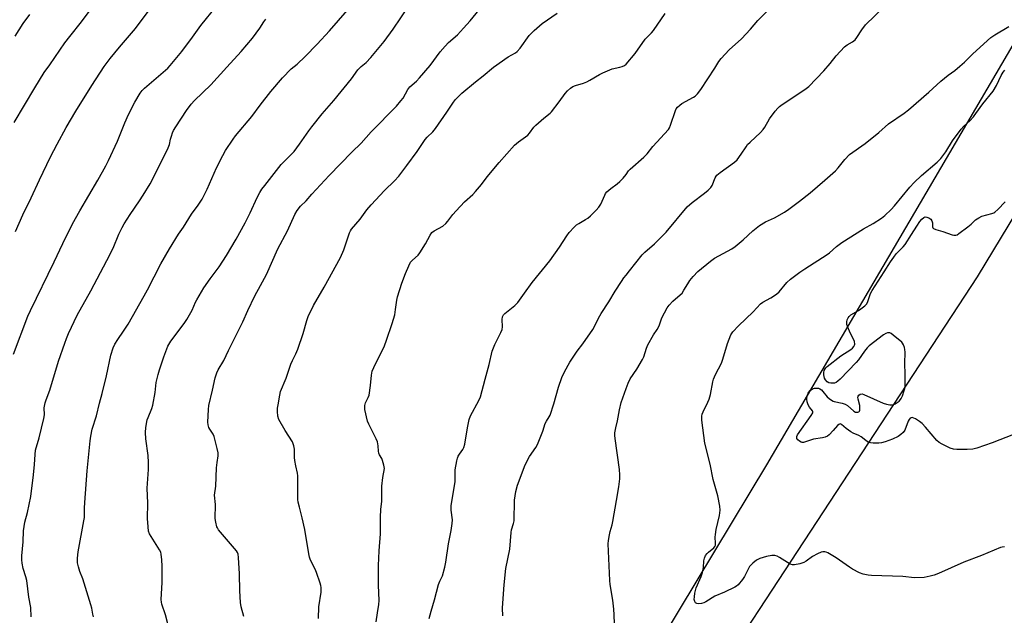
# Model space of a CAD drawing. Units: inches. Extents: x 1201769 to 1207771, y 545455 to 549457.
# Drawn here: x 1205746 to 1206159, y 548638 to 548887 of the extents above; entities that cross this region are included whole.
import ezdxf

# ---------------------------------------------------------------- set-up
doc = ezdxf.new("R2010")
doc.units = ezdxf.units.IN
doc.header["$MEASUREMENT"] = 0
doc.layers.add('NTRL-Farm Land', color=3, linetype='Continuous')
doc.layers.add('Undefined', color=1, linetype='Continuous')

msp = doc.modelspace()

# ---------------------------------------------------------------- linework, layer by layer
at = {"layer": 'NTRL-Farm Land'}
for points in [[(1206159.53, 548302.14, 0), (1206128.15, 548301.17, 0), (1206104.43, 548303.51, 0), (1206081.73, 548308.65, 0), (1206060.06, 548317.61, 0), (1206037.32, 548340.11, 0), (1206035.82, 548342.64, 0), (1206034.2, 548345.1, 0), (1206032.46, 548347.47, 0), (1206030.6, 548349.76, 0), (1205930.63, 548442.25, 0), (1205961.69, 548496.28, 0), (1206147.33, 548779.64, 0), (1206297.62, 549028.25, 0)], [(1206210.85, 548960.26, 0), (1206058.81, 548700.79, 0), (1205896.89, 548431.71, 0), (1205781.49, 548228.47, 0), (1205689.88, 548075.05, 0), (1205646.8, 548005.26, 0), (1205608, 547979.15, 0), (1205575.8, 547959.07, 0), (1205443.15, 547993.65, 0), (1205367.07, 548010.9, 0), (1205341.86, 548086.41, 0), (1205332.12, 548136.79, 0)]]:
    msp.add_polyline3d(points, dxfattribs=at)
at = {"layer": 'Undefined'}
for points, elevation in [([(1205839.86, 548637.18), (1205838.67, 548641.36), (1205838.38, 548643.06), (1205838.14, 548647.95), (1205838.02, 548655.19), (1205837.65, 548661.98), (1205837.44, 548663.34), (1205837.16, 548664.03), (1205836.71, 548664.72), (1205829.24, 548673.62), (1205828.79, 548674.35), (1205828.57, 548674.85), (1205828.06, 548676.73), (1205827.81, 548678.39), (1205827.93, 548684.24), (1205827.58, 548688.1), (1205828.18, 548691.88), (1205828.43, 548699.53), (1205828.62, 548701.74), (1205829.03, 548704.6), (1205829.06, 548705.93), (1205828.74, 548707.62), (1205827.39, 548712.65), (1205826.95, 548713.68), (1205825.62, 548715.73), (1205825.23, 548716.49), (1205824.89, 548717.59), (1205824.81, 548718.75), (1205824.97, 548724.04), (1205825.18, 548725.77), (1205826.72, 548732.14), (1205827.85, 548737.34), (1205828.55, 548739.43), (1205829.13, 548740.63), (1205831.48, 548744.64), (1205833.41, 548748.71), (1205839.43, 548760.75), (1205841.58, 548765.6), (1205844.42, 548771.7), (1205846.85, 548775.98), (1205849.34, 548780.59), (1205854.08, 548791.37), (1205858.15, 548798.89), (1205861.21, 548805.75), (1205862.19, 548807.42), (1205863.6, 548809.25), (1205865.91, 548811.53), (1205868.37, 548814.37), (1205875.58, 548822.12), (1205885.14, 548831.86), (1205889.07, 548835.66), (1205893.24, 548840.47), (1205903.78, 548851.19), (1205905.69, 548853.4), (1205906.57, 548854.56), (1205908.64, 548858.16), (1205909.46, 548859.3), (1205912.26, 548861.75), (1205913.47, 548863.07), (1205917.94, 548868.31), (1205922.16, 548873.97), (1205924.26, 548876.38), (1205925.68, 548877.84), (1205929.37, 548881.1), (1205931.89, 548883.97), (1205934.72, 548887), (1205944.16, 548898.75)], 452), ([(1205743.61, 548844.34), (1205752.3, 548858.96), (1205756.17, 548865.28), (1205758.5, 548868.52), (1205764.89, 548877.77), (1205766.92, 548880.42), (1205771.82, 548886.53), (1205780.05, 548897.73)], 440), ([(1206000, 548822.58), (1206001.09, 548824.06), (1206001.81, 548824.85), (1206007.45, 548829.86), (1206008.83, 548831.18), (1206011.27, 548834.28), (1206017.78, 548841.44), (1206018.24, 548842.16), (1206018.67, 548843.19), (1206020.69, 548849.39), (1206021.07, 548850.11), (1206021.57, 548850.75), (1206022.54, 548851.7), (1206023.37, 548852.28), (1206028.33, 548854.94), (1206028.97, 548855.44), (1206029.92, 548856.41), (1206031.32, 548858.21), (1206037.2, 548867.16), (1206038.88, 548869.89), (1206039.92, 548871.26), (1206043.18, 548874.9), (1206048.43, 548879.43), (1206052.19, 548883.53), (1206055.3, 548887.08), (1206063.11, 548894.78)], 458), ([(1205743.38, 548747.28), (1205749.34, 548763.16), (1205750.39, 548765.54), (1205760.42, 548785.89), (1205764, 548793.63), (1205768.01, 548801.83), (1205771.11, 548807.27), (1205778.71, 548820.15), (1205782.08, 548826.22), (1205783.2, 548828.49), (1205786.84, 548836.6), (1205790.02, 548844.29), (1205791.56, 548847.66), (1205794.2, 548852.86), (1205796.41, 548856.67), (1205797.27, 548857.75), (1205798.23, 548858.75), (1205806.96, 548866.24), (1205807.95, 548867.2), (1205808.92, 548868.3), (1205813.81, 548874.18), (1205818.32, 548880.14), (1205821.83, 548885.01), (1205828.45, 548893.13)], 444), ([(1205744.13, 548798.62), (1205747.23, 548805.67), (1205750.73, 548812.81), (1205754.23, 548820.38), (1205758.77, 548829.92), (1205761.6, 548835.3), (1205765.41, 548842.21), (1205769.5, 548849.18), (1205776.08, 548859.88), (1205781.35, 548867.84), (1205783.78, 548871.21), (1205787.69, 548875.94), (1205794.47, 548883.77), (1205801.08, 548892.65)], 442), ([(1205776.91, 548637.12), (1205776.59, 548638.18), (1205776.15, 548640.76), (1205775.78, 548642.16), (1205772.42, 548653.06), (1205771.17, 548656.16), (1205770.51, 548658.04), (1205770.13, 548659.69), (1205770.16, 548661.73), (1205770.41, 548664.36), (1205772.85, 548677.38), (1205773.06, 548678.81), (1205773.1, 548680.02), (1205773.02, 548682.6), (1205773.16, 548684.98), (1205774.2, 548698.35), (1205775.43, 548710.85), (1205775.69, 548712.9), (1205776.31, 548715.74), (1205778.15, 548721.37), (1205779.37, 548726.75), (1205780.47, 548730.76), (1205782.25, 548738.1), (1205784.18, 548746.8), (1205785.12, 548749.82), (1205785.83, 548751.4), (1205787.05, 548753.42), (1205789.48, 548756.92), (1205791.31, 548759.85), (1205798.1, 548771.62), (1205799.51, 548774.22), (1205805.03, 548785.05), (1205808.64, 548791.46), (1205812.41, 548797.57), (1205814.51, 548800.53), (1205817.94, 548805.95), (1205820.72, 548809.76), (1205822.39, 548812.29), (1205824.46, 548816.47), (1205828.46, 548825.41), (1205831.04, 548830.57), (1205832.19, 548832.57), (1205835.34, 548837.44), (1205836.42, 548838.84), (1205843.15, 548846.83), (1205846.67, 548851.69), (1205851.17, 548857.39), (1205856.11, 548863.13), (1205859.71, 548866.81), (1205862.21, 548868.84), (1205865.6, 548872.03), (1205870.64, 548877.24), (1205875.78, 548882.8), (1205883.34, 548891.42)], 448), ([(1205808.01, 548634.12), (1205807, 548637.89), (1205805.46, 548642.42), (1205805.3, 548643.28), (1205805.27, 548644.42), (1205805.61, 548651.48), (1205805.59, 548658.36), (1205805.52, 548660.96), (1205805.27, 548663.33), (1205805.03, 548664.17), (1205804.5, 548665.2), (1205800.29, 548671.94), (1205799.92, 548673.03), (1205799.7, 548674.77), (1205799.44, 548678.3), (1205799.6, 548684.69), (1205799.34, 548690.98), (1205799.87, 548698.82), (1205799.86, 548701.77), (1205799.72, 548704.74), (1205798.83, 548711.77), (1205798.64, 548714.36), (1205798.78, 548716.42), (1205799.32, 548719.63), (1205799.69, 548720.73), (1205801.25, 548724.46), (1205801.65, 548725.84), (1205802.64, 548731.22), (1205803.14, 548735.4), (1205803.88, 548738.67), (1205804.45, 548740.6), (1205806.28, 548746.17), (1205808, 548750.58), (1205809.28, 548752.66), (1205814.79, 548760.06), (1205815.94, 548761.76), (1205818.25, 548765.74), (1205819.65, 548769.01), (1205820.18, 548770.07), (1205823.02, 548775.01), (1205825.75, 548778.82), (1205829.53, 548783.79), (1205832.58, 548788.66), (1205836.58, 548795.46), (1205840.43, 548802.36), (1205842.47, 548806.52), (1205845.43, 548812.94), (1205846.52, 548815.01), (1205847.4, 548816.41), (1205848.58, 548818.01), (1205855.49, 548826.73), (1205859.89, 548831.14), (1205860.88, 548832.22), (1205863.18, 548835.32), (1205867.04, 548840.82), (1205868.36, 548842.57), (1205872.64, 548847.98), (1205877.53, 548853.61), (1205884.92, 548862.66), (1205887.66, 548866.42), (1205888.95, 548867.82), (1205891.06, 548869.57), (1205893.08, 548871.6), (1205898.67, 548878.36), (1205902.46, 548883.46), (1205908.84, 548893.03)], 450), ([(1205871.09, 548636.43), (1205871.23, 548641.23), (1205872.19, 548647.4), (1205872.25, 548648.27), (1205872.21, 548649.44), (1205872.09, 548650.3), (1205871.87, 548651.16), (1205870.3, 548655.66), (1205869.67, 548657.11), (1205867.8, 548660.8), (1205867.31, 548662.17), (1205867.03, 548663.57), (1205865.46, 548673.66), (1205864.32, 548678.62), (1205863.16, 548683.04), (1205862.67, 548685.23), (1205862.49, 548686.33), (1205862.42, 548687.44), (1205862.51, 548694.43), (1205862.47, 548696.22), (1205862.29, 548697.33), (1205861.57, 548700.35), (1205861.18, 548702.7), (1205861.08, 548703.88), (1205861.05, 548707.43), (1205860.84, 548708.86), (1205860.58, 548709.68), (1205860.21, 548710.47), (1205857.17, 548715.17), (1205854.58, 548719.88), (1205854.09, 548721.24), (1205853.96, 548723.2), (1205854.02, 548724.62), (1205854.22, 548726.02), (1205854.89, 548730.02), (1205855.27, 548731.54), (1205857.58, 548737.15), (1205859.51, 548743.1), (1205860.19, 548744.6), (1205861.65, 548747.32), (1205862.5, 548749.37), (1205864.75, 548755.85), (1205866.23, 548761.29), (1205866.8, 548762.97), (1205869.02, 548767.68), (1205873.5, 548775.36), (1205880.33, 548787.71), (1205881.75, 548790.97), (1205884.16, 548798.16), (1205884.54, 548798.94), (1205885.02, 548799.66), (1205888.56, 548803.83), (1205891.37, 548807.68), (1205893.18, 548809.87), (1205898.85, 548815.87), (1205903.02, 548819.96), (1205904.75, 548821.93), (1205908.11, 548826.31), (1205912.46, 548832.23), (1205915.81, 548837.17), (1205916.72, 548838.22), (1205918.99, 548840.46), (1205920.11, 548841.81), (1205924.98, 548848.71), (1205927.72, 548852.87), (1205928.59, 548853.98), (1205929.92, 548855.44), (1205931.2, 548856.64), (1205936.89, 548861.45), (1205940.13, 548863.92), (1205944.51, 548867.58), (1205950.63, 548871.83), (1205953.68, 548873.59), (1205954.39, 548874.11), (1205955.63, 548875.54), (1205959.48, 548880.8), (1205961.55, 548882.89), (1205964.83, 548885.87), (1205971.14, 548890.26)], 454), ([(1206000, 548780.34), (1206001.5, 548782.12), (1206006.71, 548788.92), (1206007.86, 548790.05), (1206011.9, 548793.44), (1206016.81, 548798.44), (1206025.67, 548808.95), (1206027.78, 548810.85), (1206032.89, 548814.67), (1206034.45, 548816.03), (1206035.5, 548817.06), (1206036.14, 548818.01), (1206037.4, 548821.18), (1206037.76, 548821.89), (1206038.09, 548822.33), (1206039.42, 548823.46), (1206045.46, 548827.74), (1206046.57, 548828.68), (1206048.33, 548831.02), (1206050.31, 548834.21), (1206050.98, 548835.15), (1206051.98, 548836.17), (1206056.31, 548840.11), (1206057.52, 548841.4), (1206058.13, 548842.35), (1206060.1, 548845.86), (1206062.48, 548849.11), (1206063.58, 548850.42), (1206064.27, 548851.03), (1206065.45, 548851.86), (1206074.94, 548858.17), (1206076.58, 548859.5), (1206082.84, 548866.03), (1206085.5, 548869.11), (1206088.1, 548872.38), (1206091.53, 548876.06), (1206092.63, 548877), (1206094.95, 548878.2), (1206096.08, 548879.03), (1206096.78, 548879.95), (1206098.84, 548883.2), (1206100.42, 548885.35), (1206108.07, 548892.79)], 460), ([(1206000, 548868.82), (1206003.84, 548873.29), (1206007.98, 548879.35), (1206010.63, 548881.96), (1206011.56, 548883.01), (1206016.35, 548890.12)], 456), ([(1205743.96, 548880.52), (1205747.39, 548885.87), (1205750.11, 548889.64)], 438), ([(1205750.66, 548637.13), (1205750.64, 548640.97), (1205749.72, 548645.37), (1205748.9, 548652.34), (1205748.56, 548653.82), (1205747.37, 548657.33), (1205746.93, 548659.65), (1205746.82, 548660.97), (1205746.85, 548662.61), (1205747.37, 548668.52), (1205747.53, 548673.12), (1205748.12, 548676.84), (1205749.23, 548680.89), (1205750.62, 548687.55), (1205751.74, 548696.61), (1205752.15, 548701.03), (1205752.36, 548705.22), (1205752.59, 548706.92), (1205754.11, 548712.1), (1205756.08, 548720.23), (1205756.26, 548721.86), (1205756.21, 548724.72), (1205756.58, 548726.89), (1205756.95, 548728.03), (1205758.53, 548732.11), (1205762.23, 548744.34), (1205764.77, 548751.86), (1205765.48, 548753.79), (1205766.38, 548755.87), (1205770.06, 548763.59), (1205775.75, 548773.74), (1205782.48, 548786.48), (1205785.02, 548791.74), (1205787.4, 548797.52), (1205788.81, 548800.41), (1205789.69, 548801.92), (1205792.21, 548805.83), (1205796.09, 548811.46), (1205797.65, 548813.91), (1205800.53, 548818.59), (1205803.17, 548823.54), (1205808.2, 548833.72), (1205808.67, 548835.11), (1205809.15, 548837.33), (1205809.53, 548838.69), (1205809.97, 548840.03), (1205810.42, 548841.07), (1205811.35, 548842.58), (1205815.89, 548849.4), (1205817.79, 548852.03), (1205819.22, 548853.54), (1205825.97, 548860.15), (1205832.67, 548867.58), (1205838.77, 548874.08), (1205843.52, 548879.78), (1205846.5, 548883.91), (1205848.18, 548886.61), (1205849.08, 548887.75)], 446), ([(1206000, 548732.9), (1206000.85, 548735.03), (1206001.81, 548736.93), (1206004.48, 548740.91), (1206006.96, 548744.94), (1206007.43, 548746.05), (1206008.63, 548749.81), (1206009.17, 548751.1), (1206011.47, 548755.38), (1206013.05, 548757.56), (1206013.62, 548758.51), (1206014.06, 548759.53), (1206015.04, 548762.45), (1206017.19, 548766.62), (1206018.05, 548767.8), (1206019.66, 548769.51), (1206022.69, 548772.05), (1206023.47, 548772.84), (1206024.3, 548774), (1206025.87, 548776.78), (1206026.73, 548778.07), (1206028.19, 548779.8), (1206030.14, 548781.91), (1206035.42, 548786.29), (1206037.08, 548787.55), (1206044.31, 548791.45), (1206045.8, 548792.4), (1206049.13, 548795.12), (1206053.19, 548798.89), (1206056, 548801.2), (1206058.46, 548802.69), (1206062.18, 548804.44), (1206066.38, 548806.72), (1206068.29, 548808.03), (1206072.73, 548811.33), (1206077.17, 548814.89), (1206083.35, 548820.2), (1206087.76, 548824.16), (1206088.96, 548825.42), (1206091.77, 548828.91), (1206093.72, 548830.97), (1206100.16, 548835.54), (1206106, 548840.19), (1206110.04, 548843.8), (1206116.56, 548848.31), (1206118.44, 548849.74), (1206126.86, 548857.05), (1206131.9, 548861.67), (1206134.98, 548864.17), (1206137.85, 548866.22), (1206139.86, 548867.92), (1206141.81, 548869.69), (1206145.28, 548873.18), (1206152.93, 548879.96), (1206154.54, 548881.12), (1206160.44, 548884.67)], 462), ([(1205895.29, 548634.94), (1205895.93, 548638.77), (1205896.41, 548642.21), (1205896.49, 548643.96), (1205896.35, 548650.41), (1205896.31, 548658.68), (1205896.6, 548664.81), (1205897.17, 548671.86), (1205897.08, 548678.95), (1205897.26, 548682.06), (1205897.64, 548685.63), (1205897.72, 548691.84), (1205898.14, 548695.53), (1205898.74, 548699.33), (1205898.55, 548700.72), (1205897.95, 548702.66), (1205897.61, 548703.45), (1205896.66, 548705.06), (1205896.36, 548705.77), (1205896.25, 548706.59), (1205896.21, 548708.84), (1205895.88, 548710.41), (1205895.29, 548711.76), (1205892.18, 548717.82), (1205891.64, 548719.17), (1205890.61, 548724.04), (1205890.49, 548724.9), (1205890.49, 548725.73), (1205890.83, 548726.8), (1205891.99, 548729.02), (1205892.32, 548730.08), (1205892.9, 548734.04), (1205893.31, 548738.48), (1205893.64, 548740.06), (1205894.26, 548741.59), (1205898.73, 548750.69), (1205899.7, 548753.14), (1205902, 548760.11), (1205903.07, 548763.71), (1205903.47, 548765.91), (1205903.91, 548769.82), (1205904.24, 548771.25), (1205906.02, 548776.95), (1205907.57, 548781.1), (1205908.95, 548784.28), (1205909.74, 548785.78), (1205910.5, 548786.64), (1205912.92, 548788.79), (1205913.65, 548789.68), (1205916, 548793.48), (1205917.9, 548797.1), (1205918.64, 548798.18), (1205919.63, 548798.98), (1205923.18, 548800.97), (1205924.51, 548802.07), (1205925.27, 548802.96), (1205927.42, 548805.79), (1205928.82, 548807.35), (1205932.33, 548811.04), (1205935.79, 548814.17), (1205936.98, 548815.43), (1205939.39, 548818.31), (1205941.75, 548821.54), (1205946.87, 548827.57), (1205953.24, 548834.83), (1205955.01, 548836.32), (1205957.94, 548838.32), (1205958.86, 548839.04), (1205959.6, 548839.89), (1205961.44, 548842.41), (1205962.19, 548843.27), (1205965.56, 548846.18), (1205968.18, 548848.21), (1205968.77, 548848.8), (1205971.93, 548852.98), (1205974.49, 548856.59), (1205975.46, 548857.68), (1205976.79, 548858.78), (1205977.76, 548859.4), (1205978.82, 548859.84), (1205982.16, 548860.88), (1205983.52, 548861.38), (1205984.83, 548862.08), (1205988.92, 548864.54), (1205990.23, 548865.2), (1205994.26, 548866.83), (1205997.42, 548867.56), (1205998.43, 548867.86), (1205999.34, 548868.3), (1206000, 548868.82)], 456), ([(1206158.68, 548666.49), (1206157.68, 548666.35), (1206156.89, 548666.13), (1206148.97, 548662.87), (1206141.53, 548660.02), (1206130.98, 548655.29), (1206129.07, 548654.56), (1206127.44, 548654.11), (1206124.96, 548653.6), (1206120.86, 548653.48), (1206115.96, 548654.04), (1206102.82, 548654.48), (1206101.46, 548654.63), (1206099.45, 548655.03), (1206097.79, 548655.57), (1206094.9, 548657.11), (1206093.65, 548657.91), (1206088.13, 548661.9), (1206084.63, 548663.92), (1206083.86, 548664.25), (1206083.33, 548664.35), (1206082.53, 548664.34), (1206081.72, 548664.2), (1206080.19, 548663.56), (1206078.22, 548662.45), (1206075.47, 548660.4), (1206074.51, 548659.82), (1206072.86, 548659.3), (1206070.58, 548658.86), (1206069.76, 548658.88), (1206068.76, 548659.25), (1206064.34, 548662), (1206063.31, 548662.54), (1206062.39, 548662.79), (1206061.07, 548662.77), (1206058.87, 548662.39), (1206056.04, 548661.51), (1206054.74, 548660.85), (1206053.13, 548659.62), (1206052.29, 548658.83), (1206051.77, 548658.15), (1206049.63, 548653.96), (1206048.87, 548652.72), (1206046.94, 548650.58), (1206046.31, 548650), (1206045.6, 548649.51), (1206041.21, 548647.38), (1206037.22, 548645.72), (1206033.51, 548643.42), (1206032.57, 548642.95), (1206031.58, 548642.64), (1206030.48, 548642.56), (1206029.7, 548642.66), (1206029.14, 548642.97), (1206028.78, 548643.51), (1206028.63, 548644.33), (1206028.64, 548645.51), (1206028.87, 548646.96), (1206029.44, 548649.22), (1206031.5, 548654.06), (1206032, 548655.66), (1206032.49, 548657.83), (1206032.65, 548660.63), (1206032.85, 548661.71), (1206033.32, 548662.75), (1206033.96, 548663.69), (1206034.56, 548664.27), (1206036.79, 548666.03), (1206037.29, 548666.64), (1206037.48, 548667.13), (1206037.53, 548667.93), (1206037.36, 548670.48), (1206037.46, 548671.65), (1206037.82, 548673.66), (1206039.22, 548679.54), (1206039.45, 548681.78), (1206039.35, 548683.5), (1206038.51, 548687.87), (1206036.48, 548694.66), (1206035.23, 548701.08), (1206033.05, 548709.94), (1206031.84, 548719.51), (1206031.77, 548720.4), (1206031.81, 548721.25), (1206031.98, 548722.04), (1206032.35, 548723.09), (1206034.34, 548727.08), (1206034.89, 548728.43), (1206035.35, 548730.37), (1206036.39, 548735.7), (1206036.69, 548736.78), (1206037.57, 548738.74), (1206039.99, 548743.5), (1206040.56, 548745.18), (1206042.52, 548751.68), (1206043.17, 548753.55), (1206043.92, 548755.34), (1206044.77, 548756.55), (1206047.08, 548759.14), (1206053.3, 548765.02), (1206056.3, 548768.36), (1206057.29, 548769.09), (1206060.69, 548770.89), (1206063.09, 548772.41), (1206064.12, 548773.41), (1206067.46, 548777.34), (1206069, 548778.69), (1206072.81, 548781.55), (1206074.95, 548783.04), (1206084.3, 548789.06), (1206085.24, 548789.78), (1206088.15, 548792.34), (1206090.38, 548793.99), (1206099.47, 548799.75), (1206103.53, 548802.02), (1206107.09, 548804.21), (1206108.43, 548805.32), (1206111.17, 548807.9), (1206112.55, 548809.39), (1206119, 548817.23), (1206120.71, 548819.17), (1206123.79, 548822.12), (1206130.33, 548827.69), (1206131.42, 548828.69), (1206132, 548829.34), (1206134.05, 548832.13), (1206136.82, 548836.61), (1206140.46, 548841.55), (1206141.58, 548842.83), (1206144.09, 548845.08), (1206145.62, 548846.79), (1206146.66, 548848.15), (1206149.52, 548852.21), (1206153.85, 548857.49), (1206155.26, 548859.9), (1206157.2, 548864.1), (1206158.01, 548865.41), (1206158.8, 548866.25)], 464), ([(1205917.55, 548636.4), (1205918.35, 548639.54), (1205919.8, 548644.25), (1205921.47, 548650.69), (1205921.94, 548652.01), (1205923.04, 548654.32), (1205924.11, 548657.95), (1205924.51, 548659.96), (1205925.59, 548667.69), (1205926.77, 548673.34), (1205927.18, 548676.26), (1205927.29, 548677.72), (1205926.78, 548681.86), (1205926.74, 548683.58), (1205928.35, 548693.86), (1205928.42, 548695.02), (1205928.38, 548698.7), (1205929.04, 548702.51), (1205929.32, 548703.66), (1205929.63, 548704.44), (1205930.18, 548705.32), (1205931.66, 548707.26), (1205932.08, 548708.09), (1205932.41, 548709.43), (1205933.51, 548716.39), (1205934.22, 548719.77), (1205934.89, 548721.35), (1205938.31, 548727.8), (1205939.06, 548729.41), (1205940.94, 548736.69), (1205942.71, 548742.9), (1205943.94, 548748.43), (1205945.1, 548751.31), (1205947.58, 548756.26), (1205948.13, 548757.59), (1205948.27, 548758.69), (1205948.12, 548761.82), (1205948.27, 548762.88), (1205948.73, 548763.77), (1205949.21, 548764.34), (1205953.44, 548767.64), (1205954.64, 548768.89), (1205957.46, 548772.76), (1205960.62, 548777.31), (1205968.1, 548786.38), (1205972.13, 548792.15), (1205975.16, 548796.84), (1205976.25, 548798.23), (1205978.21, 548800.43), (1205979.27, 548801.44), (1205980.21, 548802.08), (1205982.98, 548803.65), (1205984, 548804.31), (1205985.11, 548805.29), (1205987.45, 548807.58), (1205988.63, 548808.91), (1205989.46, 548810.12), (1205991.08, 548813.86), (1205991.47, 548814.59), (1205991.95, 548815.25), (1205993.64, 548816.76), (1205996.27, 548818.66), (1205997.39, 548819.62), (1205998.75, 548820.97), (1206000, 548822.58)], 458), ([(1206162.38, 548713.59), (1206153.5, 548710.08), (1206147.02, 548707.82), (1206145.31, 548707.35), (1206143.01, 548707.25), (1206138.66, 548707.27), (1206137.23, 548707.37), (1206135.87, 548707.83), (1206132.44, 548709.55), (1206131.17, 548710.26), (1206130.28, 548710.98), (1206125.56, 548716.62), (1206124.14, 548718.14), (1206123, 548718.99), (1206121.3, 548720.07), (1206120.58, 548720.45), (1206119.86, 548720.63), (1206119.47, 548720.56), (1206119.11, 548720.36), (1206118.64, 548719.81), (1206118.29, 548719.07), (1206116.82, 548715.31), (1206116.21, 548714.41), (1206115.23, 548713.5), (1206114.08, 548712.72), (1206111.64, 548711.57), (1206108.67, 548710.48), (1206107.03, 548710), (1206105.89, 548709.87), (1206103.56, 548709.89), (1206102.42, 548710), (1206101.64, 548710.24), (1206100.53, 548710.97), (1206098.6, 548712.64), (1206097.62, 548713.16), (1206095.26, 548714.12), (1206094.24, 548714.63), (1206092.3, 548716.02), (1206090.33, 548717.7), (1206089.99, 548717.91), (1206089.69, 548717.99), (1206089.12, 548717.81), (1206088.58, 548717.36), (1206086.84, 548715.24), (1206085.07, 548713.39), (1206084.42, 548712.9), (1206083.5, 548712.45), (1206082.36, 548712.17), (1206078.51, 548711.53), (1206075.2, 548710.41), (1206074.4, 548710.23), (1206073.89, 548710.23), (1206073.4, 548710.38), (1206072.7, 548710.79), (1206072.07, 548711.3), (1206071.62, 548711.88), (1206071.53, 548712.3), (1206071.62, 548712.75), (1206071.93, 548713.44), (1206077.65, 548721.53), (1206078.3, 548722.66), (1206078.34, 548723.11), (1206078.21, 548723.47), (1206076.89, 548725.01), (1206076.34, 548725.94), (1206075.88, 548727.25), (1206075.74, 548728.34), (1206075.95, 548729.77), (1206076.33, 548730.86), (1206076.64, 548731.35), (1206077.22, 548732.01), (1206078.12, 548732.68), (1206078.94, 548732.92), (1206079.8, 548732.99), (1206080.65, 548732.91), (1206081.16, 548732.72), (1206081.86, 548732.24), (1206082.5, 548731.64), (1206084.31, 548729.39), (1206085.15, 548728.65), (1206086.05, 548728), (1206086.77, 548727.59), (1206087.29, 548727.41), (1206090.59, 548726.72), (1206091.81, 548726.27), (1206092.76, 548725.64), (1206095.54, 548723.33), (1206096.21, 548722.97), (1206096.64, 548722.87), (1206097.1, 548722.9), (1206097.52, 548723.05), (1206097.84, 548723.33), (1206098, 548723.74), (1206098.05, 548724.52), (1206097.93, 548725.65), (1206097.29, 548728.32), (1206097.2, 548729.17), (1206097.29, 548729.67), (1206097.52, 548730.08), (1206098.16, 548730.45), (1206098.95, 548730.55), (1206099.73, 548730.37), (1206107.74, 548726.67), (1206109.13, 548726.22), (1206110.54, 548725.97), (1206111.75, 548726.03), (1206112.75, 548726.44), (1206114.42, 548727.57), (1206115.02, 548728.16), (1206115.33, 548728.65), (1206115.81, 548729.73), (1206116.62, 548731.99), (1206116.87, 548732.85), (1206117, 548733.73), (1206117.02, 548738.81), (1206116.82, 548743.38), (1206116.97, 548748.06), (1206116.91, 548749.22), (1206116.72, 548750.06), (1206116.33, 548751.14), (1206115.93, 548751.87), (1206115.57, 548752.3), (1206111.98, 548755.23), (1206111.05, 548755.88), (1206110.58, 548756.11), (1206110.08, 548756.21), (1206109.58, 548756.15), (1206108.86, 548755.87), (1206107.92, 548755.35), (1206101.86, 548750.73), (1206101.11, 548749.94), (1206099.9, 548748.44), (1206097.42, 548744.86), (1206096.5, 548743.72), (1206089.73, 548736.77), (1206088.73, 548735.85), (1206088.08, 548735.4), (1206087.31, 548735.13), (1206085.87, 548735.06), (1206085.04, 548735.2), (1206084.36, 548735.61), (1206083.65, 548736.45), (1206083.25, 548737.2), (1206082.94, 548738.51), (1206082.93, 548739.57), (1206083.11, 548740.34), (1206083.43, 548741.06), (1206083.71, 548741.5), (1206084.3, 548742.11), (1206090.08, 548746.53), (1206094.25, 548749.21), (1206094.91, 548749.78), (1206095.46, 548750.45), (1206095.72, 548750.94), (1206095.86, 548751.45), (1206095.75, 548752.48), (1206095.43, 548753.29), (1206093.95, 548756.2), (1206092.93, 548758.62), (1206092.57, 548759.71), (1206092.49, 548760.25), (1206092.53, 548760.82), (1206092.74, 548761.65), (1206093.08, 548762.45), (1206093.53, 548763.06), (1206094.26, 548763.66), (1206097.49, 548765.51), (1206098.47, 548766.17), (1206100.06, 548767.5), (1206100.87, 548768.34), (1206101.41, 548769.3), (1206102.52, 548772.72), (1206103.1, 548773.98), (1206108.19, 548781.69), (1206110.79, 548785.88), (1206112.17, 548787.92), (1206113.25, 548789.28), (1206116.1, 548792.22), (1206116.99, 548793.25), (1206119.71, 548797.43), (1206121.86, 548800.97), (1206123.14, 548802.85), (1206123.98, 548803.88), (1206124.74, 548804.51), (1206125.39, 548804.75), (1206126.13, 548804.7), (1206126.89, 548804.4), (1206127.8, 548803.78), (1206128.23, 548803.11), (1206128.41, 548802.28), (1206128.43, 548800.63), (1206128.59, 548800.25), (1206128.9, 548799.94), (1206129.84, 548799.53), (1206132.84, 548798.68), (1206136.62, 548797.26), (1206137.44, 548797.06), (1206138.23, 548797.11), (1206138.72, 548797.33), (1206139.45, 548797.8), (1206143.26, 548800.67), (1206144.64, 548801.78), (1206146.52, 548803.49), (1206147.89, 548804.45), (1206149.16, 548805.05), (1206153.3, 548806.23), (1206154.09, 548806.54), (1206154.57, 548806.82), (1206155.86, 548807.95), (1206158.91, 548811.07)], 466), ([(1205948.32, 548637.46), (1205948.25, 548640.76), (1205948.32, 548642.84), (1205948.88, 548650.56), (1205949.64, 548657.39), (1205951.29, 548665.42), (1205951.81, 548672.39), (1205952.07, 548673.52), (1205952.92, 548676.23), (1205953.14, 548677.32), (1205953.34, 548686), (1205953.89, 548689.68), (1205954.59, 548692.34), (1205957.69, 548700.85), (1205959.58, 548704.31), (1205962.21, 548708.03), (1205962.96, 548709.29), (1205965.09, 548714.88), (1205966.15, 548718.23), (1205966.66, 548719.16), (1205967.87, 548720.93), (1205968.25, 548721.68), (1205969.8, 548726.42), (1205971.7, 548733.33), (1205973.15, 548737.45), (1205974.22, 548739.87), (1205976.49, 548743.88), (1205977.58, 548745.61), (1205979.59, 548748.53), (1205981.89, 548751.61), (1205986.08, 548757.57), (1205986.78, 548758.8), (1205988.51, 548762.31), (1205989.62, 548764.3), (1205992.84, 548769.23), (1205995.43, 548773.58), (1205998.05, 548777.72), (1205999.07, 548779.2), (1206000, 548780.34)], 460), ([(1205995.31, 548630.24), (1205995.02, 548637.98), (1205994.86, 548640.31), (1205994.45, 548644.05), (1205993.41, 548650.64), (1205993.21, 548652.37), (1205992.5, 548667.72), (1205992.62, 548669.17), (1205993.08, 548671.49), (1205993.42, 548672.93), (1205994.23, 548675.66), (1205994.53, 548677.12), (1205995.98, 548685.84), (1205997.04, 548691.55), (1205997.37, 548694.98), (1205997.41, 548696.67), (1205997.28, 548698.86), (1205995.41, 548711.91), (1205995.3, 548713.08), (1205995.36, 548714.19), (1205995.72, 548716.35), (1205996.4, 548719.23), (1205997.3, 548723.9), (1205998.01, 548726.92), (1205998.61, 548728.95), (1206000, 548732.9)], 462)]:
    msp.add_lwpolyline(points, dxfattribs=dict(at, elevation=elevation))

doc.saveas('drawing.dxf')
